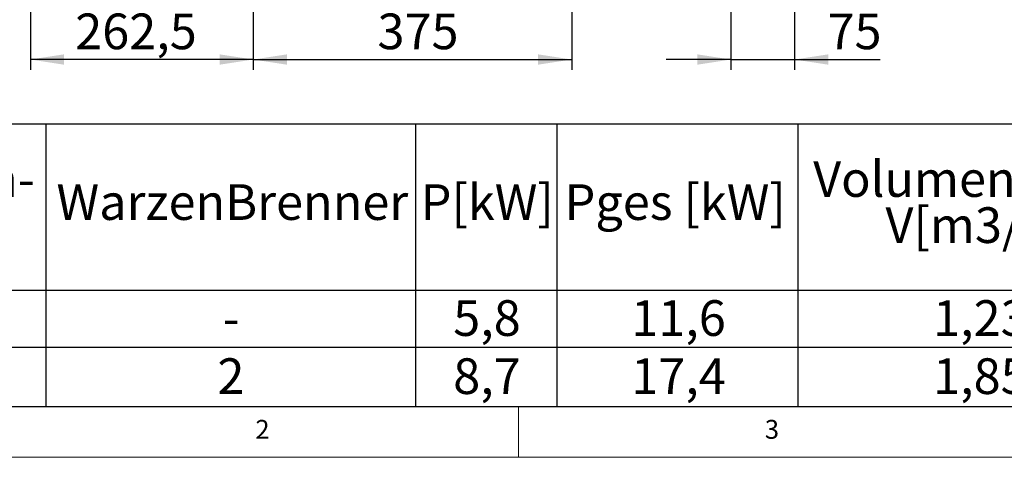
# Model space of a CAD drawing. Units: millimetres. Extents: x 5 to 415, y 5 to 292.
# Drawn here: x 61 to 158, y 5 to 48 of the extents above; entities that cross this region are included whole.
import ezdxf

# ---------------------------------------------------------------- set-up
doc = ezdxf.new("R2010")
doc.units = ezdxf.units.MM
doc.layers.add('BEMAßUNG', color=96, linetype='Continuous')
doc.styles.add('SLDTEXTSTYLE0', font='TXT', dxfattribs={"width": 0.75})
doc.dimstyles.new('SLDDIMSTYLE2', dxfattribs={"dimtxt": 3.5, "dimasz": 3.302, "dimexe": 0, "dimexo": 0.0625, "dimgap": 0.875, "dimtad": 1, "dimlfac": 12, "dimrnd": 1e-09, "dimzin": 12, "dimdsep": 46, "dimtxsty": 'SLDTEXTSTYLE0', "dimsah": 1, "dimcen": 0.09, "dimadec": 0, "dimazin": 3, "dimtfac": 1, "dimtofl": 0, "dimtmove": 0, "dimatfit": 3, "dimfxl": 0, "dimfrac": 2, "dimtolj": 1, "dimtzin": 12, "dimarcsym": 0})
doc.dimstyles.new('SLDDIMSTYLE7', dxfattribs={"dimtxt": 3.5, "dimasz": 3.302, "dimexe": 0, "dimexo": 0.0625, "dimgap": 0.875, "dimtad": 1, "dimdec": 1, "dimlfac": 12, "dimrnd": 1e-09, "dimzin": 12, "dimdsep": 46, "dimtxsty": 'SLDTEXTSTYLE0', "dimsah": 1, "dimcen": 0.09, "dimadec": 0, "dimazin": 3, "dimtfac": 1, "dimtdec": 1, "dimtofl": 0, "dimtmove": 0, "dimatfit": 3, "dimfxl": 0, "dimfrac": 2, "dimtolj": 1, "dimtzin": 12, "dimarcsym": 0})
doc.dimstyles.new('SLDDIMSTYLE9', dxfattribs={"dimtxt": 3.5, "dimasz": 3.302, "dimexe": 0, "dimexo": 0.0625, "dimgap": 0.875, "dimtad": 1, "dimdec": 0, "dimlfac": 12, "dimrnd": 1e-09, "dimzin": 12, "dimdsep": 46, "dimtxsty": 'SLDTEXTSTYLE0', "dimsah": 1, "dimcen": 0.09, "dimadec": 0, "dimazin": 3, "dimtfac": 1, "dimtdec": 0, "dimtmove": 0, "dimatfit": 0, "dimfxl": 0, "dimfrac": 2, "dimtolj": 1, "dimtzin": 12, "dimarcsym": 0})

# ---------------------------------------------------------------- blocks, each defined once
blk = doc.blocks.new('SW_TABLEANNOTATION_0')
at = {"layer": 'BEMAßUNG', "color": 0}
for p, q in [((252.299, 0), (0, 0)), ((53.597, 0), (53.597, -27.683)), ((89.89, 0), (89.89, -27.683)), ((103.752, 0), (103.752, -27.683)), ((127.423, 0), (127.423, -27.683)), ((0, -16.283), (252.299, -16.283)), ((0, -21.887), (162.993, -21.887)), ((0, -27.683), (252.299, -27.683))]:
    blk.add_line(p, q, dxfattribs=at)
at = {"layer": 'BEMAßUNG', "color": 0, "char_height": 3.5, "attachment_point": 1, "style": 'SLDTEXTSTYLE0'}
for s, insert in [('KochStellen-', (23.989, -3.63)), ('Volumenstorm', (128.913, -3.63)), ('P[kW]', (90.39, -5.893)), ('Pges [kW]', (104.516, -5.893)), ('WarzenBrenner', (54.654, -5.893)), ('V[m3/h]', (136.008, -8.155)), ('5,8', (93.588, -17.272)), ('11,6', (111.062, -17.272)), ('1,23', (140.682, -17.272)), ('-', (70.968, -17.272)), ('2', (70.45, -22.972)), ('8,7', (93.588, -22.972)), ('17,4', (111.062, -22.972)), ('1,85', (140.682, -22.972))]:
    blk.add_mtext(s, dxfattribs=dict(at, insert=insert))
blk = doc.blocks.new('_D_16')
at = {"layer": 'BEMAßUNG'}
for p, q in [((83.965, 79.486), (83.965, 43.027)), ((62.09, 54.488), (62.09, 43.027)), ((83.965, 44.027), (62.09, 44.027))]:
    blk.add_line(p, q, dxfattribs=at)
for points in [[(62.09, 44.027), (65.392, 43.519), (65.392, 44.535)], [(83.965, 44.027), (80.663, 44.535), (80.663, 43.519)]]:
    blk.add_solid(points, dxfattribs=at)
at = {"layer": 'BEMAßUNG', "insert": (66.495, 48.539), "char_height": 3.5, "attachment_point": 1, "style": 'SLDTEXTSTYLE0'}
blk.add_mtext('262,5', dxfattribs=at)
blk = doc.blocks.new('_D_19')
at = {"layer": 'BEMAßUNG'}
for p, q in [((130.84, 60.481), (130.84, 43.027)), ((137.09, 54.488), (137.09, 43.027)), ((130.84, 44.027), (124.49, 44.027)), ((130.84, 44.027), (137.09, 44.027)), ((137.09, 44.027), (145.492, 44.027))]:
    blk.add_line(p, q, dxfattribs=at)
for points in [[(130.84, 44.027), (127.538, 44.535), (127.538, 43.519)], [(137.09, 44.027), (140.392, 43.519), (140.392, 44.535)]]:
    blk.add_solid(points, dxfattribs=at)
at = {"layer": 'BEMAßUNG', "insert": (140.32, 48.539), "char_height": 3.5, "attachment_point": 1, "style": 'SLDTEXTSTYLE0'}
blk.add_mtext('75', dxfattribs=at)
blk = doc.blocks.new('_D_23')
at = {"layer": 'BEMAßUNG'}
for p, q in [((83.965, 79.486), (83.965, 43.027)), ((115.215, 79.486), (115.215, 43.027)), ((83.965, 44.027), (115.215, 44.027))]:
    blk.add_line(p, q, dxfattribs=at)
for points in [[(83.965, 44.027), (87.267, 43.519), (87.267, 44.535)], [(115.215, 44.027), (111.913, 44.535), (111.913, 43.519)]]:
    blk.add_solid(points, dxfattribs=at)
at = {"layer": 'BEMAßUNG', "insert": (96.157, 48.539), "char_height": 3.5, "attachment_point": 1, "style": 'SLDTEXTSTYLE0'}
blk.add_mtext('375', dxfattribs=at)

msp = doc.modelspace()

# ---------------------------------------------------------------- linework, layer by layer
at = {"color": 7, "linetype": 'Continuous', "lineweight": 0}
for p, q in [((10, 10), (273.87853, 10)), ((110, 10), (110, 5)), ((5, 5), (415, 5))]:
    msp.add_line(p, q, dxfattribs=at)

# ---------------------------------------------------------------- block references
at = {"layer": 'BEMAßUNG'}
msp.add_blockref('SW_TABLEANNOTATION_0', (10, 37.68333), dxfattribs=at)

# ---------------------------------------------------------------- texts
at = {"color": 7, "linetype": 'Continuous', "lineweight": 0, "char_height": 1.85208, "attachment_point": 1, "style": 'SLDTEXTSTYLE0'}
for s, insert in [('2', (84.16667, 8.66802)), ('2', (84.16667, 8.66802)), ('3', (134.16667, 8.66802)), ('3', (134.16667, 8.66802))]:
    msp.add_mtext(s, dxfattribs=dict(at, insert=insert))

# ---------------------------------------------------------------- dimensions: what is measured, and where the dimension line sits
at = {"layer": 'BEMAßUNG'}
for base, p2, dimstyle, picture, middle in [((62.0896, 44.0271), (62.0896, 55.48816), 'SLDDIMSTYLE7', '_D_16', (72.31398, 44.0271)), ((115.21511, 44.0271), (115.21511, 80.48615), 'SLDDIMSTYLE2', '_D_23', (100.03631, 44.0271))]:
    dim = msp.add_linear_dim(base=base, p1=(83.96511, 80.48615), p2=p2, dimstyle=dimstyle, dxfattribs=at)
    dim.commit()
    dim.dimension.update_dxf_attribs({"geometry": picture, "text_midpoint": middle, "dimtype": 160})
dim = msp.add_linear_dim(base=(137.0902, 44.0271), p1=(130.83963, 61.48114), p2=(137.0902, 55.48781), angle=0, dimstyle='SLDDIMSTYLE9', dxfattribs=at)
dim.commit()
dim.dimension.update_dxf_attribs({"geometry": '_D_19', "text_midpoint": (142.90621, 44.0271), "dimtype": 160})

doc.saveas('drawing.dxf')
